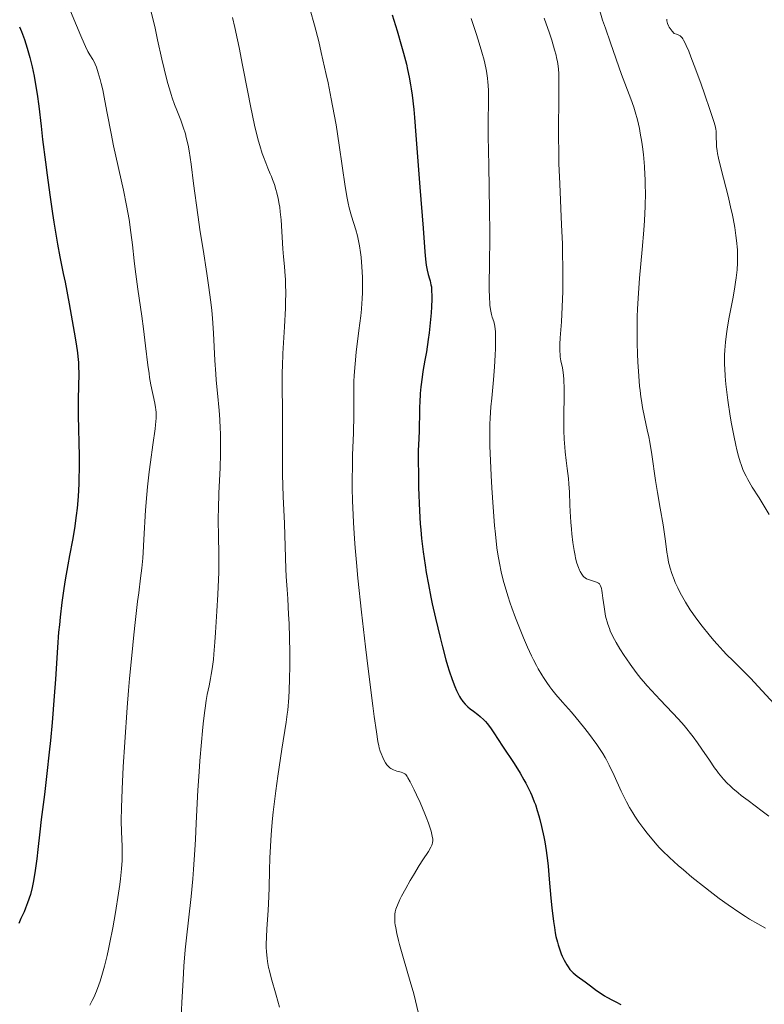
# Model space of a CAD drawing. Units: metres. Extents: x 671682 to 675141, y 4753713 to 4756112.
# Drawn here: x 672154 to 672299, y 4755321 to 4755512 of the extents above; entities that cross this region are included whole.
import ezdxf

# ---------------------------------------------------------------- set-up
doc = ezdxf.new("R2010")
doc.units = ezdxf.units.M
doc.header["$MEASUREMENT"] = 0
doc.layers.add('Curva de nivel directora', color=30, linetype='Continuous', lineweight=30)
doc.layers.add('Curva de nivel intermedia', color=30, linetype='Continuous', lineweight=0)

msp = doc.modelspace()

# ---------------------------------------------------------------- linework, layer by layer
at = {"layer": 'Curva de nivel directora', "color": 30, "linetype": 'Continuous', "lineweight": 30, "flags": 128}
for points, elevation in [([(672226.46, 4755513.18), (672227.42, 4755510.05), (672228.28, 4755507.11), (672228.66, 4755505.75), (672229.23, 4755503.57), (672229.48, 4755502.55), (672229.79, 4755501.06), (672230.06, 4755499.56), (672230.18, 4755498.78), (672230.35, 4755497.56), (672230.66, 4755494.81), (672230.81, 4755493.24), (672231.1, 4755489.8), (672231.85, 4755479.7), (672232.52, 4755471.77), (672232.8, 4755467.17), (672232.92, 4755465.76), (672232.99, 4755465.12), (672233.08, 4755464.55), (672233.26, 4755463.57), (672233.47, 4755462.77), (672233.73, 4755461.89), (672233.84, 4755461.5), (672234.01, 4755460.75), (672234.08, 4755460.37), (672234.14, 4755459.73), (672234.17, 4755458.57), (672234.16, 4755457.94), (672234.1, 4755456.5), (672234.03, 4755455.3), (672233.87, 4755453.38), (672233.66, 4755451.44), (672233.49, 4755450.16), (672233.13, 4755447.74), (672232.83, 4755446.09), (672232.45, 4755443.93), (672232.28, 4755442.79), (672232.06, 4755440.92), (672231.94, 4755439.63), (672231.83, 4755437.92), (672231.79, 4755437.1), (672231.75, 4755435.41), (672231.74, 4755433.36), (672231.72, 4755432.4), (672231.65, 4755430.93), (672231.55, 4755428.48), (672231.53, 4755426.83), (672231.56, 4755423.71), (672231.62, 4755421.39), (672231.79, 4755416.84), (672231.94, 4755414.3), (672232.02, 4755413.14), (672232.18, 4755411.47), (672232.49, 4755408.89), (672232.86, 4755406.3), (672233.1, 4755404.88), (672233.5, 4755402.58), (672233.99, 4755400.09), (672234.27, 4755398.77), (672234.88, 4755395.99), (672235.78, 4755392.23), (672236.24, 4755390.42), (672236.92, 4755387.91), (672237.24, 4755386.8), (672237.55, 4755385.79), (672238.12, 4755384.08), (672238.63, 4755382.73), (672238.95, 4755381.99)], 1675), ([(672154.18, 4755510.88), (672154.55, 4755509.93), (672155.11, 4755508.38), (672155.65, 4755506.68), (672155.91, 4755505.8), (672156.15, 4755504.9), (672156.6, 4755503.08), (672156.99, 4755501.26), (672157.22, 4755500.07), (672157.59, 4755497.8), (672157.91, 4755495.41), (672158.34, 4755491.58), (672158.64, 4755488.97), (672159.18, 4755484.54), (672159.5, 4755482.06), (672160.02, 4755478.25), (672160.55, 4755474.59), (672160.81, 4755472.91), (672161.06, 4755471.37), (672161.54, 4755468.62), (672162.01, 4755466.16), (672162.65, 4755462.97), (672162.99, 4755461.28), (672163.78, 4755457.08), (672164.76, 4755451.55), (672165.13, 4755449.28), (672165.39, 4755447.55), (672165.48, 4755446.84), (672165.6, 4755445.65), (672165.64, 4755444.94), (672165.65, 4755443.46), (672165.56, 4755438.63), (672165.56, 4755435.36), (672165.71, 4755427.49), (672165.72, 4755424.77), (672165.7, 4755423.43), (672165.65, 4755422.13), (672165.52, 4755419.65), (672165.32, 4755417.35), (672165.17, 4755415.93), (672164.84, 4755413.44), (672164.45, 4755411.15), (672163.87, 4755408.19), (672163.53, 4755406.4)], 1650), ([(672163.53, 4755406.4), (672163.03, 4755403.45), (672162.77, 4755401.76), (672162.39, 4755399.05), (672162.04, 4755396.18), (672161.89, 4755394.72), (672161.76, 4755393.26), (672161.53, 4755390.3), (672161.13, 4755384.15), (672160.91, 4755380.88), (672160.49, 4755375.73), (672160.16, 4755372.27), (672159.93, 4755370.02), (672159.47, 4755365.83), (672158.98, 4755361.76), (672158.37, 4755356.92), (672158.1, 4755354.5), (672157.73, 4755351.08), (672157.52, 4755349.29), (672157.28, 4755347.47), (672157.14, 4755346.54), (672156.81, 4755344.67), (672156.62, 4755343.73), (672156.3, 4755342.32), (672155.72, 4755340.7), (672155.32, 4755339.67), (672155.04, 4755339), (672154.45, 4755337.69), (672154, 4755336.74)], 1650), ([(672238.95, 4755381.99), (672239.16, 4755381.56), (672239.55, 4755380.82), (672239.77, 4755380.46), (672240.19, 4755379.84), (672240.63, 4755379.31), (672240.94, 4755378.99), (672241.16, 4755378.79), (672241.63, 4755378.4), (672242.23, 4755377.95), (672243.11, 4755377.28), (672243.56, 4755376.91), (672244.24, 4755376.29), (672244.58, 4755375.94), (672244.9, 4755375.57), (672245.55, 4755374.72), (672246.23, 4755373.72), (672247.9, 4755371.15), (672250.13, 4755367.76), (672251.31, 4755365.88), (672252.05, 4755364.62), (672252.4, 4755363.99), (672252.89, 4755363.05), (672253.33, 4755362.14), (672253.59, 4755361.54), (672254.06, 4755360.37), (672254.27, 4755359.8), (672254.64, 4755358.68), (672254.96, 4755357.6), (672255.15, 4755356.9), (672255.48, 4755355.54), (672255.91, 4755353.57), (672256.1, 4755352.55), (672256.37, 4755350.88), (672256.61, 4755348.93), (672256.73, 4755347.82), (672256.96, 4755345.31), (672257.29, 4755341.61), (672257.47, 4755339.75), (672257.77, 4755337.13), (672257.95, 4755335.94), (672258.14, 4755334.88), (672258.27, 4755334.22), (672258.55, 4755333.06), (672258.69, 4755332.54), (672258.99, 4755331.62), (672259.28, 4755330.84), (672259.48, 4755330.38), (672259.85, 4755329.59), (672260.36, 4755328.67), (672260.6, 4755328.29), (672260.97, 4755327.79), (672261.16, 4755327.57), (672261.59, 4755327.15), (672262.39, 4755326.5), (672263.92, 4755325.37), (672264.96, 4755324.59), (672266.11, 4755323.73), (672266.82, 4755323.23), (672267.66, 4755322.69), (672268.14, 4755322.41), (672269.23, 4755321.8), (672269.85, 4755321.48), (672270.87, 4755320.97)], 1675)]:
    msp.add_lwpolyline(points, dxfattribs=dict(at, elevation=elevation))
at = {"layer": 'Curva de nivel intermedia', "color": 30, "linetype": 'Continuous', "lineweight": 0, "flags": 128}
for points, elevation in [([(672154.18, 4755537.21), (672154.55, 4755536.38), (672155.29, 4755534.65), (672156.86, 4755530.78), (672157.78, 4755528.56), (672162.87, 4755516.82), (672164.4, 4755513.14), (672166.05, 4755509.11), (672166.7, 4755507.6), (672166.97, 4755507), (672167.44, 4755506.06), (672167.82, 4755505.39), (672168.39, 4755504.49), (672168.71, 4755503.91), (672168.86, 4755503.58), (672169.09, 4755503.01), (672169.45, 4755501.9)], 1655), ([(672179.6, 4755514.19), (672180.39, 4755510.92), (672180.97, 4755508.32), (672181.81, 4755504.57), (672182.25, 4755502.69), (672182.91, 4755500.03), (672183.25, 4755498.82), (672183.58, 4755497.71), (672183.81, 4755497.03), (672184.24, 4755495.78), (672184.66, 4755494.66), (672185.44, 4755492.7), (672185.94, 4755491.37), (672186.35, 4755490.05), (672186.53, 4755489.36), (672186.86, 4755487.88), (672187.06, 4755486.77), (672187.45, 4755484.16), (672187.95, 4755480.41), (672188.76, 4755474.37), (672189.24, 4755471.04), (672189.77, 4755467.6), (672190.5, 4755462.96), (672190.84, 4755460.68), (672191.28, 4755457.36), (672191.46, 4755455.78), (672191.61, 4755454.25), (672191.82, 4755451.36), (672192.09, 4755446.03), (672192.24, 4755443.49), (672192.34, 4755442.23), (672192.57, 4755439.71), (672192.89, 4755436.32), (672193.02, 4755434.6), (672193.12, 4755432.85), (672193.16, 4755431.96), (672193.19, 4755430.61), (672193.17, 4755427.9), (672193.09, 4755425.22), (672192.87, 4755420.31), (672192.77, 4755417.27), (672192.73, 4755415.53), (672192.73, 4755414.47), (672192.75, 4755412.54), (672192.79, 4755411.19), (672192.84, 4755409.27), (672192.85, 4755408.15), (672192.84, 4755406.14), (672192.81, 4755404.95), (672192.64, 4755400.62), (672192.48, 4755397.4), (672192.22, 4755393.23), (672192.08, 4755391.37), (672191.88, 4755389), (672191.78, 4755387.97), (672191.55, 4755386.15), (672191.38, 4755385.04), (672191.25, 4755384.32), (672190.96, 4755382.85), (672190.6, 4755381.16), (672190.39, 4755380.01), (672190.17, 4755378.53), (672190.05, 4755377.63), (672189.81, 4755375.46), (672189.68, 4755374.16), (672189.47, 4755371.91), (672189.18, 4755368.28), (672189.03, 4755366.16), (672188.79, 4755362.58), (672188.42, 4755356.2)], 1660), ([(672210.54, 4755514.15), (672211.4, 4755511.14), (672212.22, 4755508), (672212.73, 4755505.86), (672213.69, 4755501.58), (672214.03, 4755500), (672214.66, 4755496.87), (672215.23, 4755493.81), (672215.58, 4755491.8), (672216.21, 4755487.89), (672217.37, 4755479.84), (672217.74, 4755477.6), (672217.94, 4755476.6), (672218.14, 4755475.68), (672218.57, 4755474.08), (672219.4, 4755471.45)], 1670), ([(672266.77, 4755513.95), (672267.32, 4755512.15), (672267.85, 4755510.58), (672268.87, 4755507.74), (672270.98, 4755501.58), (672272.8, 4755496.87), (672273.36, 4755495.24), (672273.64, 4755494.32), (672274.06, 4755492.8), (672274.45, 4755491.11), (672274.63, 4755490.2), (672274.93, 4755488.45), (672275.06, 4755487.52), (672275.24, 4755486.07), (672275.44, 4755483.75), (672275.54, 4755482.12), (672275.57, 4755481.28), (672275.6, 4755480), (672275.61, 4755478.68), (672275.55, 4755475.98), (672275.42, 4755473.21), (672275.3, 4755471.35), (672275, 4755467.61), (672274.49, 4755462.03), (672274.26, 4755459.14), (672274.09, 4755456.11), (672274.04, 4755454.52), (672274.02, 4755452.88), (672274.01, 4755451.76), (672274.03, 4755449.5), (672274.1, 4755447.25), (672274.16, 4755445.78), (672274.33, 4755442.99), (672274.5, 4755441.08), (672274.59, 4755440.2), (672274.74, 4755439), (672274.85, 4755438.26), (672275.08, 4755436.89), (672275.46, 4755435.03), (672275.99, 4755432.59), (672276.26, 4755431.25), (672276.46, 4755430.16), (672276.84, 4755427.78), (672277.59, 4755422.77), (672277.95, 4755420.42), (672278.47, 4755417.38), (672279.06, 4755414.15), (672279.28, 4755412.8), (672279.52, 4755410.99), (672279.78, 4755408.84), (672279.94, 4755407.81), (672280.12, 4755406.9), (672280.23, 4755406.44), (672280.42, 4755405.74), (672280.77, 4755404.66), (672281.19, 4755403.54), (672281.42, 4755402.96), (672281.9, 4755401.89), (672282.17, 4755401.34), (672282.61, 4755400.48), (672283.38, 4755399.12), (672284.3, 4755397.66), (672284.82, 4755396.89), (672285.39, 4755396.09), (672286.64, 4755394.45), (672287.98, 4755392.78), (672288.9, 4755391.7), (672289.52, 4755390.99), (672290.72, 4755389.66), (672291.37, 4755388.97), (672292.62, 4755387.7), (672294.92, 4755385.44), (672295.99, 4755384.38), (672297.52, 4755382.76), (672300.59, 4755379.37)], 1690), ([(672195.47, 4755512.66), (672195.95, 4755510.71), (672196.47, 4755508.3), (672196.77, 4755506.84), (672197.43, 4755503.4), (672198.44, 4755498.16), (672198.97, 4755495.51), (672199.77, 4755491.78), (672200.16, 4755490.13), (672200.54, 4755488.66), (672200.79, 4755487.79), (672201.27, 4755486.25), (672201.5, 4755485.58), (672201.93, 4755484.41), (672202.33, 4755483.41), (672202.82, 4755482.29), (672203.03, 4755481.78), (672203.25, 4755481.23), (672203.62, 4755480.2), (672203.93, 4755479.24), (672204.09, 4755478.64), (672204.36, 4755477.49), (672204.57, 4755476.39), (672204.66, 4755475.83), (672204.77, 4755474.94), (672204.91, 4755473.39), (672205.24, 4755467.72), (672205.38, 4755466.19), (672205.59, 4755464.32), (672205.68, 4755463.31), (672205.78, 4755461.71), (672205.81, 4755460.78), (672205.83, 4755459.19), (672205.8, 4755457.3), (672205.77, 4755456.24), (672205.58, 4755452.62), (672205.28, 4755447.4), (672205.17, 4755444.96)], 1665), ([(672241.8, 4755512.47), (672242.15, 4755511.49), (672242.79, 4755509.57), (672243.19, 4755508.32), (672243.88, 4755505.96), (672244.3, 4755504.35), (672244.63, 4755502.89), (672244.76, 4755502.21), (672244.96, 4755500.91), (672245.06, 4755500.08), (672245.1, 4755499.53), (672245.15, 4755498.42), (672245.15, 4755496.38), (672245.1, 4755492.45), (672245.11, 4755489.59), (672245.21, 4755483.93), (672245.38, 4755475.2), (672245.42, 4755471.01), (672245.42, 4755469.07), (672245.39, 4755465.59), (672245.32, 4755460.11), (672245.35, 4755458.11), (672245.4, 4755457.29), (672245.45, 4755456.8), (672245.56, 4755455.96), (672245.76, 4755454.97), (672245.91, 4755454.45), (672246.18, 4755453.6), (672246.33, 4755453.03), (672246.39, 4755452.74), (672246.47, 4755452.12), (672246.51, 4755451.67), (672246.55, 4755450.59), (672246.55, 4755449.21), (672246.54, 4755448.41), (672246.49, 4755447.08), (672246.36, 4755444.81), (672246.14, 4755442.28), (672245.81, 4755438.76), (672245.65, 4755437.05), (672245.5, 4755434.85), (672245.45, 4755433.7), (672245.41, 4755431.75), (672245.44, 4755429.41), (672245.48, 4755428.04), (672245.66, 4755423.7), (672245.8, 4755421.29), (672246.05, 4755417.58), (672246.34, 4755414), (672246.5, 4755412.33), (672246.81, 4755409.65), (672246.99, 4755408.42), (672247.28, 4755406.67), (672247.62, 4755405), (672247.82, 4755404.17), (672248.14, 4755402.92), (672248.38, 4755402.08), (672248.91, 4755400.33), (672249.37, 4755398.95), (672249.71, 4755398), (672250.42, 4755396.07), (672250.92, 4755394.77), (672251.97, 4755392.21), (672252.76, 4755390.39), (672253.54, 4755388.7), (672253.92, 4755387.92), (672254.46, 4755386.85), (672254.82, 4755386.2), (672255.5, 4755385.02), (672255.82, 4755384.49), (672256.46, 4755383.53), (672257.07, 4755382.68), (672257.46, 4755382.16), (672258.24, 4755381.21), (672259.52, 4755379.73), (672261.27, 4755377.76), (672262.18, 4755376.68), (672263.61, 4755374.9), (672264.55, 4755373.68), (672266.19, 4755371.46), (672267, 4755370.29), (672267.35, 4755369.76), (672267.83, 4755368.93), (672268.08, 4755368.48), (672268.6, 4755367.44), (672269.53, 4755365.44), (672270.91, 4755362.43), (672271.6, 4755361.02)], 1680), ([(672255.99, 4755512.52), (672257, 4755509.64), (672257.44, 4755508.27), (672258, 4755506.41), (672258.28, 4755505.34), (672258.39, 4755504.84), (672258.53, 4755504.12), (672258.61, 4755503.66), (672258.73, 4755502.72), (672258.8, 4755501.74), (672258.83, 4755501.03), (672258.84, 4755499.41), (672258.8, 4755495.9), (672258.75, 4755492), (672258.75, 4755489.79), (672258.79, 4755486.21), (672258.84, 4755484.31), (672258.99, 4755480.35), (672259.35, 4755472.39), (672259.5, 4755468.71), (672259.55, 4755467.01), (672259.61, 4755463.9), (672259.61, 4755461.13), (672259.59, 4755459.45), (672259.49, 4755456.45), (672259.32, 4755453.53), (672259.1, 4755450.44), (672259.03, 4755449.24), (672259.01, 4755448.74), (672259.01, 4755447.89), (672259.05, 4755447.19), (672259.1, 4755446.78), (672259.24, 4755445.99), (672259.54, 4755444.61), (672259.68, 4755443.69), (672259.79, 4755442.52), (672259.82, 4755441.82), (672259.84, 4755441.04), (672259.84, 4755439.26), (672259.79, 4755435.31), (672259.79, 4755433.37), (672259.8, 4755432.45), (672259.86, 4755430.76), (672259.96, 4755429.24), (672260.04, 4755428.31), (672260.22, 4755426.65), (672260.44, 4755425.05), (672260.7, 4755423.11), (672260.79, 4755422.11), (672260.87, 4755420.48), (672260.95, 4755418.04), (672261, 4755416.72), (672261.14, 4755414.65), (672261.26, 4755413.28), (672261.35, 4755412.39), (672261.55, 4755410.72), (672261.79, 4755409.12), (672261.96, 4755408.21), (672262.08, 4755407.67), (672262.34, 4755406.71), (672262.64, 4755405.83), (672262.85, 4755405.34), (672262.99, 4755405.06), (672263.27, 4755404.57), (672263.55, 4755404.19), (672263.7, 4755404.03), (672263.94, 4755403.82), (672264.22, 4755403.64), (672264.38, 4755403.57), (672264.94, 4755403.36), (672265.75, 4755403.12), (672266.12, 4755403), (672266.41, 4755402.87), (672266.53, 4755402.8), (672266.71, 4755402.65), (672266.86, 4755402.44), (672266.93, 4755402.3), (672267.05, 4755401.96), (672267.11, 4755401.76), (672267.19, 4755401.39), (672267.26, 4755400.95), (672267.38, 4755399.89)], 1685), ([(672279.76, 4755512.31), (672279.81, 4755511.99), (672279.93, 4755511.52), (672280.13, 4755511.04), (672280.26, 4755510.79), (672280.6, 4755510.27), (672280.81, 4755509.99), (672281.19, 4755509.56), (672281.65, 4755509.45), (672281.85, 4755509.38)], 1695), ([(672281.85, 4755509.38), (672282.12, 4755509.25), (672282.38, 4755509.07), (672282.5, 4755508.96), (672282.74, 4755508.69), (672282.86, 4755508.52), (672283.04, 4755508.23), (672283.33, 4755507.68), (672283.54, 4755507.23), (672284.02, 4755506.1), (672284.44, 4755505.04), (672285.4, 4755502.5), (672286.42, 4755499.7), (672287.08, 4755497.84), (672288.2, 4755494.6), (672288.95, 4755492.27), (672289.2, 4755491.34), (672289.29, 4755490.9), (672289.33, 4755490.65), (672289.36, 4755490.2), (672289.38, 4755489.39), (672289.4, 4755488.21), (672289.44, 4755487.6), (672289.53, 4755486.75), (672289.61, 4755486.26), (672289.79, 4755485.37), (672290.24, 4755483.49), (672291.72, 4755477.7), (672292.22, 4755475.6), (672292.44, 4755474.6), (672292.64, 4755473.65), (672292.96, 4755471.89), (672293.2, 4755470.31), (672293.31, 4755469.34), (672293.46, 4755467.54), (672293.52, 4755466.41), (672293.52, 4755465.85), (672293.51, 4755464.99), (672293.43, 4755463.63), (672293.26, 4755462.11), (672293.13, 4755461.25), (672292.98, 4755460.33), (672292.62, 4755458.33), (672291.82, 4755454.12), (672291.48, 4755452.15), (672291.34, 4755451.24), (672291.14, 4755449.58), (672291.02, 4755448.06), (672290.98, 4755447.09), (672290.97, 4755446.46), (672290.98, 4755445.2), (672291.01, 4755444.47), (672291.1, 4755442.99), (672291.24, 4755441.47), (672291.35, 4755440.45), (672291.6, 4755438.37), (672292.06, 4755435.26), (672292.32, 4755433.73), (672292.75, 4755431.5), (672293.15, 4755429.62), (672293.37, 4755428.73), (672293.69, 4755427.48), (672294.03, 4755426.35), (672294.2, 4755425.83), (672294.54, 4755424.89), (672294.73, 4755424.45), (672295.15, 4755423.57), (672295.49, 4755422.94), (672296.36, 4755421.47), (672297.68, 4755419.35), (672299.66, 4755416.14)], 1695), ([(672169.45, 4755501.9), (672169.82, 4755500.61), (672170.01, 4755499.86), (672170.31, 4755498.61), (672170.75, 4755496.49), (672171.2, 4755494.08), (672171.94, 4755490.16), (672172.43, 4755487.76), (672174.34, 4755479.1), (672174.94, 4755476.16), (672175.2, 4755474.76), (672175.43, 4755473.43), (672175.79, 4755470.92), (672176.08, 4755468.54), (672176.43, 4755465.4), (672176.62, 4755463.77), (672177.14, 4755459.89), (672177.9, 4755454.63), (672178.24, 4755452.17), (672178.64, 4755448.87), (672179.07, 4755445.15), (672179.29, 4755443.52), (672179.41, 4755442.75), (672179.67, 4755441.31), (672180.39, 4755437.76), (672180.54, 4755436.94), (672180.59, 4755436.54), (672180.65, 4755435.93), (672180.66, 4755435.26), (672180.65, 4755434.88), (672180.56, 4755433.57), (672180.48, 4755432.77), (672180.05, 4755429.7), (672179.57, 4755426.31), (672179.33, 4755424.45), (672179, 4755421.51), (672178.86, 4755420), (672178.64, 4755416.98), (672178.31, 4755411.26), (672178.16, 4755408.79), (672178.07, 4755407.69), (672177.88, 4755405.69), (672177.66, 4755403.77), (672177.3, 4755400.95), (672177.09, 4755399.27), (672176.61, 4755395.17), (672176.35, 4755392.77), (672175.94, 4755388.76), (672175.53, 4755384.32), (672175.32, 4755381.95), (672175.06, 4755378.66), (672174.58, 4755371.94), (672174.28, 4755367.12), (672174.06, 4755362.81), (672173.99, 4755360.94), (672173.95, 4755359.3), (672173.92, 4755356.62), (672173.96, 4755354.59), (672174.09, 4755351.64), (672174.11, 4755350.48), (672174.11, 4755349.88), (672174.07, 4755348.94), (672173.96, 4755347.34), (672173.75, 4755345.42), (672173.6, 4755344.3), (672173.37, 4755342.62), (672172.77, 4755338.85), (672172.25, 4755335.88), (672171.71, 4755333.05), (672171.44, 4755331.74), (672171.18, 4755330.53), (672170.67, 4755328.4), (672170.16, 4755326.59), (672169.81, 4755325.51), (672169.58, 4755324.83), (672169.09, 4755323.56), (672168.57, 4755322.34), (672168.29, 4755321.74), (672167.83, 4755320.83)], 1655), ([(672219.4, 4755471.45), (672219.75, 4755470.24), (672219.9, 4755469.62), (672220.15, 4755468.35), (672220.34, 4755467.03), (672220.44, 4755466.13), (672220.6, 4755464.24), (672220.72, 4755462.24), (672220.74, 4755461.15), (672220.72, 4755459.32), (672220.66, 4755457.95), (672220.61, 4755457.21), (672220.5, 4755456.02), (672220.37, 4755454.72), (672220.03, 4755451.87), (672219.52, 4755447.65), (672219.29, 4755445.42), (672219.09, 4755443.14), (672219.01, 4755441.99), (672219.05, 4755439.61), (672219.05, 4755438.15), (672219.04, 4755435.48), (672218.95, 4755431.95), (672218.81, 4755427.73), (672218.75, 4755425.67), (672218.71, 4755422.79), (672218.72, 4755421.25), (672218.77, 4755418.79), (672218.88, 4755416.07), (672218.96, 4755414.6), (672219.17, 4755411.41), (672219.31, 4755409.67), (672219.55, 4755406.85), (672219.84, 4755403.8), (672220.53, 4755397.2), (672221.3, 4755390.46), (672221.82, 4755386.19), (672222.72, 4755378.98), (672222.99, 4755376.94), (672223.41, 4755373.93), (672223.72, 4755372.04), (672223.88, 4755371.23), (672223.98, 4755370.82), (672224.17, 4755370.18), (672224.32, 4755369.74), (672224.65, 4755368.93), (672224.91, 4755368.38), (672225.18, 4755367.91), (672225.32, 4755367.7), (672225.46, 4755367.51), (672225.74, 4755367.19), (672226.04, 4755366.94), (672226.25, 4755366.79), (672226.74, 4755366.56), (672227.36, 4755366.33), (672228.21, 4755366.08), (672228.56, 4755365.97), (672228.82, 4755365.87), (672228.94, 4755365.8), (672229.11, 4755365.65), (672229.39, 4755365.28), (672229.55, 4755365.01), (672229.97, 4755364.23), (672230.75, 4755362.67), (672231.19, 4755361.73), (672231.88, 4755360.23), (672232.84, 4755358.03), (672233.1, 4755357.37), (672233.55, 4755356.2), (672233.88, 4755355.2), (672234.05, 4755354.63), (672234.27, 4755353.67), (672234.35, 4755353.11), (672234.36, 4755352.86), (672234.32, 4755352.4), (672234.25, 4755352.11), (672234.18, 4755351.92), (672233.99, 4755351.52), (672233.5, 4755350.7), (672232.45, 4755349.11), (672231.74, 4755347.98), (672230.6, 4755346.09), (672229.99, 4755345.05), (672229.11, 4755343.48), (672228.32, 4755342.01), (672227.99, 4755341.36), (672227.49, 4755340.26), (672227.32, 4755339.8), (672227.22, 4755339.51), (672227.08, 4755338.99), (672227, 4755338.51), (672226.98, 4755338.2), (672226.97, 4755337.56), (672227.02, 4755336.87), (672227.07, 4755336.48), (672227.16, 4755335.85), (672227.38, 4755334.75), (672227.7, 4755333.42), (672227.91, 4755332.65), (672228.69, 4755329.91), (672229.98, 4755325.48)], 1670), ([(672205.17, 4755444.96), (672205.14, 4755443.83), (672205.11, 4755441.74), (672205.17, 4755435.68), (672205.17, 4755432.1), (672205.18, 4755426.74), (672205.22, 4755423.91), (672205.35, 4755419.65), (672205.58, 4755414.38), (672205.67, 4755412.13), (672205.82, 4755405.62), (672205.92, 4755404.08), (672206.11, 4755401.55), (672206.23, 4755399.79), (672206.39, 4755396.73), (672206.46, 4755394.98), (672206.55, 4755392.21), (672206.6, 4755389.4), (672206.62, 4755388.04), (672206.61, 4755386.72), (672206.57, 4755384.24), (672206.48, 4755381.98), (672206.4, 4755380.6), (672206.2, 4755378.16), (672206.11, 4755377.35), (672205.92, 4755375.83), (672205.08, 4755370.6), (672204.31, 4755365.35), (672203.91, 4755362.45), (672203.4, 4755358.31), (672203.27, 4755357.08), (672203.06, 4755354.85), (672202.91, 4755352.89), (672202.84, 4755351.68), (672202.76, 4755349.44), (672202.7, 4755347), (672202.63, 4755343.72), (672202.56, 4755341.99), (672202.39, 4755339.27), (672202.15, 4755335.67), (672202.07, 4755334.03), (672202.05, 4755332.71), (672202.05, 4755332.1), (672202.09, 4755331.22), (672202.2, 4755329.97), (672202.28, 4755329.36), (672202.51, 4755328.15), (672202.65, 4755327.52), (672203, 4755326.19), (672203.97, 4755322.79), (672204.6, 4755320.49)], 1665), ([(672267.38, 4755399.89), (672267.59, 4755398.21), (672267.73, 4755397.31), (672267.9, 4755396.41), (672268, 4755395.96), (672268.19, 4755395.3), (672268.32, 4755394.87), (672268.63, 4755394.01), (672268.81, 4755393.58), (672269.2, 4755392.73), (672269.64, 4755391.86), (672269.97, 4755391.28), (672270.68, 4755390.06), (672271.49, 4755388.77), (672271.93, 4755388.1), (672272.65, 4755387.06), (672273.85, 4755385.44), (672274.75, 4755384.31), (672275.22, 4755383.73), (672275.98, 4755382.86), (672276.79, 4755381.97), (672278.5, 4755380.14), (672280.87, 4755377.65), (672282.02, 4755376.4), (672283.13, 4755375.15), (672283.66, 4755374.52), (672284.4, 4755373.59), (672284.87, 4755372.98), (672285.75, 4755371.77), (672286.57, 4755370.59), (672288.03, 4755368.41), (672289.03, 4755366.95), (672289.52, 4755366.29), (672289.83, 4755365.88), (672290.47, 4755365.11), (672290.79, 4755364.74), (672291.44, 4755364.05), (672292.12, 4755363.38), (672292.59, 4755362.95), (672293.61, 4755362.08), (672294.23, 4755361.58), (672295.54, 4755360.57), (672298.28, 4755358.53), (672299.58, 4755357.54)], 1685), ([(672271.6, 4755361.02), (672271.93, 4755360.37), (672272.56, 4755359.22), (672273.16, 4755358.19), (672273.56, 4755357.57), (672274.37, 4755356.38), (672275.33, 4755355.07), (672275.97, 4755354.24), (672277.16, 4755352.74), (672277.88, 4755351.9), (672278.26, 4755351.48), (672278.92, 4755350.81), (672280.28, 4755349.52), (672282, 4755348), (672283.01, 4755347.13), (672284.65, 4755345.74), (672287.29, 4755343.61), (672288.17, 4755342.92), (672289.94, 4755341.59), (672291.67, 4755340.33), (672293.93, 4755338.79), (672295.03, 4755338.08), (672295.84, 4755337.58), (672297.41, 4755336.65), (672298.95, 4755335.79)], 1680), ([(672188.42, 4755356.2), (672188.31, 4755353.05), (672188.21, 4755351.03), (672187.95, 4755347.2), (672187.8, 4755345.39), (672187.47, 4755341.97), (672186.52, 4755333.35), (672186.34, 4755331.58), (672186.07, 4755328.44), (672185.9, 4755325.75), (672185.68, 4755321.35), (672185.51, 4755318.55)], 1660), ([(672229.98, 4755325.48), (672230.65, 4755323.03), (672231.61, 4755319.26)], 1670)]:
    msp.add_lwpolyline(points, dxfattribs=dict(at, elevation=elevation))

doc.saveas('drawing.dxf')
